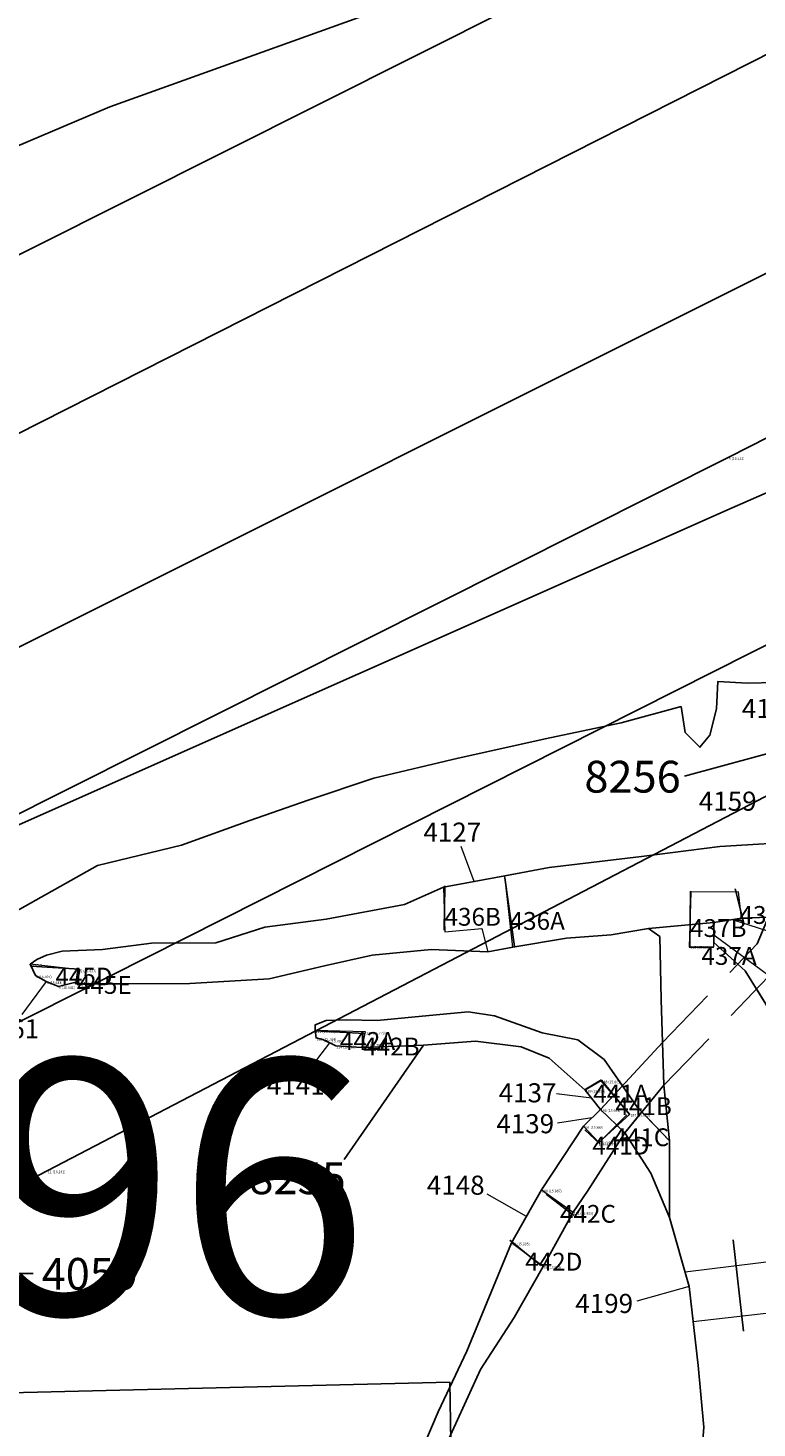
# Model space of a CAD drawing. Units: metres. Extents: x 423971 to 538147, y 300286 to 419517.
# Drawn here: x 514719 to 514733, y 416647 to 416675 of the extents above; entities that cross this region are included whole.
import ezdxf

# ---------------------------------------------------------------- set-up
doc = ezdxf.new("R2010")
doc.units = ezdxf.units.M
doc.header["$MEASUREMENT"] = 0
doc.linetypes.add('DASHEDX2', pattern=[38.1, 25.4, -12.7])
for name, color, linetype in [('_Evaluation_Trenches', 40, 'Continuous'), ('Phase_5', 62, 'Continuous'), ('Phase_5.2', 200, 'Continuous'), ('wHatch_Archaeology', 7, 'Continuous'), ('wPlan_Context_Interface_Uncertain', 254, 'DASHEDX2'), ('wPlan_Group_Nos', 50, 'Continuous'), ('wPlan_Site', 10, 'Continuous'), ('WS_SECTION_LINE', 3, 'Continuous'), ('WS_SECTION_LINE_LABEL', 3, 'Continuous'), ('WS_SLOT_LEVEL', 5, 'Continuous'), ('WS_TRENCH TOP', 1, 'Continuous'), ('WS_TRENCH TOP_LEVEL', 1, 'Continuous')]:
    doc.layers.add(name, color=color, linetype=linetype)
for name, color, linetype, lineweight in [('wPlan_Context_Interface', 7, 'Continuous', 25), ('wPlan_Context_No', 7, 'Continuous', 9), ('wPlan_LOE_Intervention', 160, 'Continuous', 9)]:
    doc.layers.add(name, color=color, linetype=linetype, lineweight=lineweight)
doc.styles.add('Contexts', font='arial.ttf', dxfattribs={"height": 1.5})
doc.styles.add('Group_Nos', font='arial.ttf', dxfattribs={"height": 2.5})
doc.styles.get("Standard").update_dxf_attribs({"font": 'arial.ttf'})
doc.styles.add('Trench_Nos', font='arial.ttf', dxfattribs={"height": 2})

msp = doc.modelspace()

# ---------------------------------------------------------------- linework, layer by layer
at = {"layer": '_Evaluation_Trenches'}
msp.add_lwpolyline([(514709.973, 416644.382), (514727.514, 416644.812), (514727.453, 416648.312), (514709.887, 416647.881)], close=True, dxfattribs=at)
at = {"layer": 'Phase_5'}
for points in [[(514718.283, 416658.957), (514733.002, 416665.492), (514742.789, 416669.781), (514742.716, 416671.873), (514745.436, 416672.566), (514745.436, 416672.566), (514745.578, 416671.577), (514747.665, 416671.764), (514748.707, 416672.333), (514752.92, 416673.685), (514759.919, 416674.351)], [(514734.391, 416662.077), (514733.306, 416662.049), (514732.724, 416662.081), (514732.696, 416661.541), (514732.565, 416661.027), (514732.369, 416660.787), (514732.08, 416661.081), (514732.001, 416661.587), (514730.822, 416661.269), (514729.424, 416660.976), (514727.618, 416660.577), (514725.962, 416660.181), (514724.674, 416659.75), (514723.525, 416659.351), (514722.18, 416658.865), (514720.533, 416658.466), (514718.795, 416657.489)], [(514732.395, 416646.739), (514732.446, 416647.426), (514732.338, 416648.636), (514732.156, 416650.193), (514731.773, 416651.548), (514731.774, 416653.05), (514731.664, 416654.144), (514731.611, 416655.832), (514731.584, 416657.067), (514731.584, 416657.067), (514731.359, 416657.223), (514732.645, 416657.346), (514732.643, 416656.953), (514733.261, 416656.394), (514733.782, 416655.547), (514734.006, 416654.162), (514733.943, 416652.36), (514733.995, 416650.71), (514734.022, 416649.418), (514734.118, 416648.727), (514734.012, 416647.941), (514733.912, 416646.815)], [(514730.414, 416653.67), (514730.116, 416654.049), (514729.405, 416654.68), (514728.857, 416654.901), (514727.959, 416655.011), (514726.94, 416654.932), (514725.724, 416654.89), (514725.216, 416654.919), (514724.971, 416655.035), (514724.829, 416655.075), (514724.81, 416655.221), (514724.812, 416655.336), (514725.024, 416655.42), (514725.42, 416655.429), (514726.026, 416655.417), (514726.911, 416655.502), (514727.814, 416655.591), (514728.331, 416655.512), (514729.272, 416655.177), (514729.97, 416655.037), (514730.486, 416654.654), (514730.847, 416654.136)], [(514726.512, 416646.05), (514727.228, 416647.725), (514727.792, 416648.917), (514728.671, 416651.048), (514729.258, 416652.089), (514730.08, 416653.338), (514730.414, 416653.67), (514731.638, 416654.988), (514731.664, 416654.144), (514730.893, 416653.213), (514730.893, 416653.213), (514730.163, 416652.067), (514729.88, 416651.649), (514729.291, 416650.585), (514728.717, 416649.584), (514728.056, 416648.562), (514727.292, 416646.883)], [(514731.23, 416653.62), (514731.774, 416653.05), (514731.773, 416651.548), (514731.406, 416652.415), (514730.897, 416653.21), (514730.894, 416653.213)]]:
    msp.add_lwpolyline(points, dxfattribs=at)
at = {"layer": 'Phase_5.2'}
msp.add_lwpolyline([(514734.239, 416657.47), (514733.188, 416657.428), (514732.645, 416657.346), (514731.359, 416657.223), (514730.626, 416657.1), (514729.749, 416657.034), (514728.696, 416656.861), (514728.201, 416656.77), (514727.092, 416656.813), (514725.93, 416656.705), (514724.992, 416656.492), (514723.907, 416656.24), (514722.346, 416656.147), (514720.982, 416656.141), (514720.136, 416656.137), (514720.081, 416656.163), (514719.767, 416656.086), (514719.525, 416656.183), (514719.311, 416656.3), (514719.209, 416656.524), (514719.337, 416656.614), (514719.531, 416656.704), (514719.836, 416656.779), (514720.632, 416656.816), (514721.596, 416656.939), (514722.859, 416656.943), (514723.823, 416657.254), (514725.027, 416657.41), (514726.563, 416657.695), (514727.332, 416658.04), (514728.534, 416658.263), (514729.411, 416658.427), (514731.225, 416658.641), (514732.762, 416658.835), (514734.5, 416658.944)], dxfattribs=at)
at = {"layer": 'wHatch_Archaeology'}
for points in [[(514718.283, 416658.957), (514733.002, 416665.492), (514742.789, 416669.781), (514742.716, 416671.873), (514745.436, 416672.566), (514745.436, 416672.566), (514745.578, 416671.577), (514747.665, 416671.764), (514748.707, 416672.333), (514752.92, 416673.685), (514759.919, 416674.351)], [(514734.391, 416662.077), (514733.306, 416662.049), (514732.724, 416662.081), (514732.696, 416661.541), (514732.565, 416661.027), (514732.369, 416660.787), (514732.08, 416661.081), (514732.001, 416661.587), (514730.822, 416661.269), (514729.424, 416660.976), (514727.618, 416660.577), (514725.962, 416660.181), (514724.674, 416659.75), (514723.525, 416659.351), (514722.18, 416658.865), (514720.533, 416658.466), (514718.795, 416657.489)], [(514734.239, 416657.47), (514733.188, 416657.428), (514732.645, 416657.346), (514731.359, 416657.223), (514730.626, 416657.1), (514729.749, 416657.034), (514728.696, 416656.861), (514728.201, 416656.77), (514727.092, 416656.813), (514725.93, 416656.705), (514724.992, 416656.492), (514723.907, 416656.24), (514722.346, 416656.147), (514720.982, 416656.141), (514720.136, 416656.137), (514720.081, 416656.163), (514719.767, 416656.086), (514719.525, 416656.183), (514719.311, 416656.3), (514719.209, 416656.524), (514719.337, 416656.614), (514719.531, 416656.704), (514719.836, 416656.779), (514720.632, 416656.816), (514721.596, 416656.939), (514722.859, 416656.943), (514723.823, 416657.254), (514725.027, 416657.41), (514726.563, 416657.695), (514727.332, 416658.04), (514728.534, 416658.263), (514729.411, 416658.427), (514731.225, 416658.641), (514732.762, 416658.835), (514734.5, 416658.944)], [(514732.395, 416646.739), (514732.446, 416647.426), (514732.338, 416648.636), (514732.156, 416650.193), (514731.773, 416651.548), (514731.774, 416653.05), (514731.664, 416654.144), (514731.611, 416655.832), (514731.584, 416657.067), (514731.584, 416657.067), (514731.359, 416657.223), (514732.645, 416657.346), (514732.643, 416656.953), (514733.261, 416656.394), (514733.782, 416655.547), (514734.006, 416654.162), (514733.943, 416652.36), (514733.995, 416650.71), (514734.022, 416649.418), (514734.118, 416648.727), (514734.012, 416647.941), (514733.912, 416646.815)], [(514726.512, 416646.05), (514727.228, 416647.725), (514727.792, 416648.917), (514728.671, 416651.048), (514729.258, 416652.089), (514730.08, 416653.338), (514730.414, 416653.67), (514730.893, 416653.213), (514730.893, 416653.213), (514730.163, 416652.067), (514729.88, 416651.649), (514729.291, 416650.585), (514728.717, 416649.584), (514728.056, 416648.562), (514727.292, 416646.883)]]:
    msp.add_lwpolyline(points, dxfattribs=at)
msp.add_lwpolyline([(514731.773, 416651.548), (514731.406, 416652.415), (514730.897, 416653.21), (514730.414, 416653.67), (514730.116, 416654.049), (514729.405, 416654.68), (514728.857, 416654.901), (514727.959, 416655.011), (514726.94, 416654.932), (514725.724, 416654.89), (514725.216, 416654.919), (514724.971, 416655.035), (514724.829, 416655.075), (514724.81, 416655.221), (514724.812, 416655.336), (514725.024, 416655.42), (514725.42, 416655.429), (514726.026, 416655.417), (514726.911, 416655.502), (514727.814, 416655.591), (514728.331, 416655.512), (514729.272, 416655.177), (514729.97, 416655.037), (514730.486, 416654.654), (514731.144, 416653.71), (514731.774, 416653.05)], close=True, dxfattribs=at)
at = {"layer": 'wPlan_Context_Interface'}
for points in [[(514718.283, 416658.957), (514733.002, 416665.492), (514742.789, 416669.781), (514742.716, 416671.873), (514745.436, 416672.566), (514745.436, 416672.566), (514745.578, 416671.577), (514747.665, 416671.764), (514748.707, 416672.333), (514752.92, 416673.685), (514759.919, 416674.351)], [(514734.391, 416662.077), (514733.306, 416662.049), (514732.724, 416662.081), (514732.696, 416661.541), (514732.565, 416661.027), (514732.369, 416660.787), (514732.08, 416661.081), (514732.001, 416661.587), (514730.822, 416661.269), (514729.424, 416660.976), (514727.618, 416660.577), (514725.962, 416660.181), (514724.674, 416659.75), (514723.525, 416659.351), (514722.18, 416658.865), (514720.533, 416658.466), (514718.795, 416657.489)], [(514734.239, 416657.47), (514733.188, 416657.428), (514732.645, 416657.346), (514731.359, 416657.223), (514730.626, 416657.1), (514729.749, 416657.034), (514728.696, 416656.861), (514728.201, 416656.77), (514727.092, 416656.813), (514725.93, 416656.705), (514724.992, 416656.492), (514723.907, 416656.24), (514722.346, 416656.147), (514720.982, 416656.141), (514720.136, 416656.137), (514720.081, 416656.163), (514719.767, 416656.086), (514719.525, 416656.183), (514719.311, 416656.3), (514719.209, 416656.524), (514719.337, 416656.614), (514719.531, 416656.704), (514719.836, 416656.779), (514720.632, 416656.816), (514721.596, 416656.939), (514722.859, 416656.943), (514723.823, 416657.254), (514725.027, 416657.41), (514726.563, 416657.695), (514727.332, 416658.04), (514728.534, 416658.263), (514729.411, 416658.427), (514731.225, 416658.641), (514732.762, 416658.835), (514734.5, 416658.944)], [(514731.638, 416654.988), (514731.611, 416655.832), (514731.584, 416657.067), (514731.584, 416657.067), (514731.359, 416657.223), (514732.645, 416657.346), (514732.643, 416656.953), (514733.113, 416656.528)], [(514733.48, 416656.038), (514733.782, 416655.547), (514734.006, 416654.162), (514733.943, 416652.36), (514733.995, 416650.71), (514734.022, 416649.418), (514734.118, 416648.727), (514734.012, 416647.941), (514733.912, 416646.815)], [(514726.512, 416646.05), (514727.228, 416647.725), (514727.792, 416648.917), (514728.671, 416651.048), (514729.258, 416652.089), (514730.08, 416653.338), (514730.414, 416653.67), (514731.638, 416654.988)], [(514731.664, 416654.144), (514730.893, 416653.213), (514730.163, 416652.067), (514729.88, 416651.649), (514729.291, 416650.585), (514728.717, 416649.584), (514728.056, 416648.562), (514727.292, 416646.883)], [(514732.395, 416646.739), (514732.446, 416647.426), (514732.338, 416648.636), (514732.156, 416650.193), (514731.773, 416651.548), (514731.774, 416653.05), (514731.664, 416654.144)], [(514733.229, 416649.313), (514733.021, 416651.104)]]:
    msp.add_lwpolyline(points, dxfattribs=at)
for points in [[(514730.414, 416653.67), (514730.116, 416654.049), (514729.405, 416654.68), (514728.857, 416654.901), (514727.959, 416655.011), (514726.94, 416654.932), (514725.724, 416654.89), (514725.216, 416654.919), (514724.971, 416655.035), (514724.829, 416655.075), (514724.81, 416655.221), (514724.812, 416655.336), (514725.024, 416655.42), (514725.42, 416655.429), (514726.026, 416655.417), (514726.911, 416655.502), (514727.814, 416655.591), (514728.331, 416655.512), (514729.272, 416655.177), (514729.97, 416655.037), (514730.486, 416654.654), (514730.847, 416654.136)], [(514731.23, 416653.62), (514731.774, 416653.05), (514731.773, 416651.548), (514731.406, 416652.415), (514730.897, 416653.21), (514730.894, 416653.213)]]:
    msp.add_lwpolyline(points, close=True, dxfattribs=at)
at = {"layer": 'wPlan_Context_Interface_Uncertain', "ltscale": 0.05, "flags": 128}
for points in [[(514731.638, 416654.988), (514733.493, 416656.924), (514733.714, 416657.449)], [(514731.664, 416654.144), (514734.051, 416656.632), (514734.473, 416657.496)]]:
    msp.add_lwpolyline(points, dxfattribs=at)
at = {"layer": 'wPlan_Context_No'}
for points in [[(514727.933, 416658.151), (514727.676, 416658.836)], [(514733.001, 416657.4), (514734.516, 416656.917)], [(514732.644, 416657.105), (514733.995, 416656.106)], [(514719.525, 416656.183), (514719.046, 416655.536)], [(514725.094, 416654.977), (514724.665, 416654.424)], [(514730.241, 416653.89), (514729.551, 416653.977)], [(514730.247, 416653.504), (514729.571, 416653.401)], [(514728.965, 416651.568), (514728.189, 416652.006)], [(514732.156, 416650.193), (514731.133, 416649.904)]]:
    msp.add_lwpolyline(points, dxfattribs=at)
at = {"layer": 'wPlan_Group_Nos'}
for points in [[(514735.124, 416661.054), (514732.07, 416660.222)], [(514726.94, 416654.932), (514725.381, 416652.685)], [(514715.89, 416650.443), (514719.267, 416650.443)]]:
    msp.add_lwpolyline(points, dxfattribs=at)
at = {"layer": 'wPlan_LOE_Intervention'}
for points in [[(514728.534, 416658.263), (514727.332, 416658.04), (514727.36, 416657.158), (514728.082, 416657.229), (514728.201, 416656.77), (514728.696, 416656.861), (514728.534, 416658.263)], [(514733.188, 416657.428), (514733.128, 416657.95), (514732.194, 416657.939), (514732.162, 416656.861), (514732.643, 416656.863), (514732.645, 416657.346), (514733.188, 416657.428)], [(514720.136, 416656.137), (514720.189, 416656.415), (514719.209, 416656.524), (514719.311, 416656.3), (514719.525, 416656.183), (514719.767, 416656.086), (514720.081, 416656.163), (514720.136, 416656.137)], [(514725.748, 416654.952), (514725.8, 416655.193), (514724.81, 416655.221), (514724.829, 416655.075), (514724.971, 416655.035), (514725.216, 416654.919), (514725.724, 416654.89), (514725.748, 416654.952)], [(514730.384, 416653.018), (514730.384, 416653.018), (514730.995, 416653.578), (514730.428, 416654.231), (514730.116, 416654.049), (514730.414, 416653.67), (514730.08, 416653.338), (514730.384, 416653.018), (514730.384, 416653.018)], [(514729.291, 416650.585), (514728.671, 416651.048), (514729.258, 416652.089), (514729.88, 416651.649), (514729.291, 416650.585)], [(514732.237, 416649.501), (514734.016, 416649.705), (514733.995, 416650.71), (514732.078, 416650.469), (514732.156, 416650.193)]]:
    msp.add_lwpolyline(points, close=True, dxfattribs=at)
at = {"layer": 'wPlan_Site'}
for points in [[(514737.897, 416679.528), (514720.777, 416673.375), (514701.99, 416665.402), (514700.907, 416667.367), (514700.907, 416667.367), (514711.208, 416673.199), (514726.774, 416681.068)], [(514799.305, 416673.145), (514789.555, 416667.8), (514772.8, 416659.631), (514758.73, 416651.753), (514742.394, 416642.612), (514728.197, 416635.875), (514720.129, 416631.752), (514712.002, 416628.272), (514708.702, 416634.879), (514704.147, 416644.007), (514700.334, 416651.026), (514700.334, 416651.026), (514709.396, 416654.95), (514718.283, 416658.957), (514733.002, 416665.492), (514742.789, 416669.781), (514742.602, 416675.165)]]:
    msp.add_lwpolyline(points, dxfattribs=at)
at = {"layer": 'WS_SECTION_LINE'}
for points in [[(514728.727, 416656.874), (514728.535, 416658.225)], [(514727.357, 416658.066), (514727.344, 416657.195)], [(514732.171, 416656.86), (514732.184, 416657.96)], [(514733.066, 416658.003), (514733.232, 416657.332)], [(514732.637, 416656.862), (514732.164, 416656.862)], [(514719.231, 416656.489), (514720.179, 416656.424)], [(514720.15, 416656.452), (514720.105, 416656.132)], [(514725.787, 416655.164), (514724.806, 416655.216)], [(514725.738, 416655.205), (514725.767, 416654.957)], [(514730.435, 416654.251), (514730.117, 416654.061)], [(514730.984, 416653.573), (514730.437, 416654.245)], [(514730.405, 416653.033), (514730.931, 416653.564)], [(514730.106, 416653.27), (514730.405, 416652.994)], [(514729.894, 416651.584), (514729.347, 416652.002)], [(514728.633, 416651.1), (514729.241, 416650.604)]]:
    msp.add_lwpolyline(points, dxfattribs=at)
at = {"layer": 'WS_TRENCH TOP'}
msp.add_lwpolyline([(514634.857, 416627.156), (514665.108, 416642.435), (514717.336, 416669.64), (514738.141, 416680.083), (514806.431, 416715.754), (514829.01, 416729.602), (514830.471, 416726.833), (514775.36, 416695.613), (514744.281, 416679.781), (514662.754, 416638.472), (514605.291, 416608.428)], dxfattribs=at)
msp.add_lwpolyline([(514634.857, 416627.156), (514665.108, 416642.435), (514717.336, 416669.64), (514738.141, 416680.083), (514806.431, 416715.754), (514829.01, 416729.602), (514830.471, 416726.833), (514775.36, 416695.613), (514744.281, 416679.781), (514662.754, 416638.472), (514605.291, 416608.428)], dxfattribs=at)
for points in [[(514847.463, 416728.821), (514848.531, 416726.612), (514810.697, 416706.58), (514775.029, 416688.019), (514732.939, 416666.489), (514685.837, 416642.835), (514633.312, 416615.611), (514601.812, 416599.654), (514576.228, 416586.938), (514514.432, 416554.933), (514475.211, 416534.613), (514412.811, 416504.759), (514411.884, 416507.466), (514456.03, 416527.928), (514501.907, 416551.741), (514548.755, 416575.659), (514623.254, 416613.818), (514664.69, 416635.02), (514707.417, 416656.972), (514740.29, 416673.413), (514770.946, 416689.526), (514798.631, 416704.253), (514825.596, 416717.802), (514847.463, 416728.821)], [(514847.463, 416728.821), (514848.531, 416726.612), (514810.697, 416706.58), (514775.029, 416688.019), (514732.939, 416666.489), (514685.837, 416642.835), (514633.312, 416615.611), (514601.812, 416599.654), (514576.228, 416586.938), (514514.432, 416554.933), (514475.211, 416534.613), (514412.811, 416504.759), (514411.884, 416507.466), (514456.03, 416527.928), (514501.907, 416551.741), (514548.755, 416575.659), (514623.254, 416613.818), (514664.69, 416635.02), (514707.417, 416656.972), (514740.29, 416673.413), (514770.946, 416689.526), (514798.631, 416704.253), (514825.596, 416717.802), (514847.463, 416728.821)], [(514557.222, 416572.609), (514627.644, 416608.499), (514698.222, 416644.909), (514746.499, 416669.269), (514811.79, 416703.093), (514813.607, 416701.528), (514719.558, 416652.467), (514636.152, 416609.737), (514570.049, 416575.882), (514494.085, 416536.936), (514473.575, 416526.44), (514448.723, 416514.336), (514415.213, 416497.655), (514414.417, 416499.68), (514468.372, 416527.092), (514524.05, 416555.714), (514557.222, 416572.609)], [(514557.222, 416572.609), (514627.644, 416608.499), (514698.222, 416644.909), (514746.499, 416669.269), (514811.79, 416703.093), (514813.607, 416701.528), (514719.558, 416652.467), (514636.152, 416609.737), (514570.049, 416575.882), (514494.085, 416536.936), (514473.575, 416526.44), (514448.723, 416514.336), (514415.213, 416497.655), (514414.417, 416499.68), (514468.372, 416527.092), (514524.05, 416555.714), (514557.222, 416572.609)]]:
    msp.add_lwpolyline(points, close=True, dxfattribs=at)

# ---------------------------------------------------------------- texts
at = {"layer": '_Evaluation_Trenches', "insert": (514714.211, 416654.646), "char_height": 5, "width": 59.74976, "attachment_point": 1, "style": 'Trench_Nos'}
msp.add_mtext('T96', dxfattribs=at)
at = {"layer": 'wPlan_Context_No', "char_height": 0.375, "attachment_point": 1, "style": 'Contexts'}
for s, insert in [('4146', (514733.194, 416661.738)), ('4159', (514732.349, 416659.916)), ('4127', (514726.937, 416659.307)), ('4161', (514718.249, 416655.442)), ('4141', (514723.861, 416654.338)), ('4137 ', (514728.416, 416654.184)), ('4148', (514727.004, 416652.369))]:
    msp.add_mtext(s, dxfattribs=dict(at, insert=insert))
for s, insert, width in [('4139', (514728.37, 416653.577), 1.19253), ('4199', (514729.921, 416650.044), 1.19468)]:
    msp.add_mtext(s, dxfattribs=dict(at, insert=insert, width=width))
at = {"layer": 'wPlan_Group_Nos', "char_height": 0.625, "width": 2.80314, "attachment_point": 1, "style": 'Group_Nos'}
for s, insert in [('8256', (514730.1, 416660.522)), ('8255', (514723.518, 416652.629)), ('4059', (514719.435, 416650.751))]:
    msp.add_mtext(s, dxfattribs=dict(at, insert=insert))
at = {"layer": 'WS_SECTION_LINE_LABEL', "char_height": 0.35, "attachment_point": 1}
for s, insert in [('436B', (514727.351, 416657.631)), ('437C', (514733.149, 416657.667)), ('436A', (514728.631, 416657.55)), ('437B', (514732.177, 416657.41)), ('437A', (514732.4, 416656.862)), ('445D', (514719.705, 416656.456)), ('445E', (514720.128, 416656.292)), ('442A', (514725.296, 416655.19)), ('442B', (514725.753, 416655.081)), ('441A', (514730.276, 416654.156)), ('441B', (514730.71, 416653.909)), ('441C', (514730.668, 416653.298)), ('441D', (514730.256, 416653.132)), ('442C', (514729.621, 416651.793)), ('442D', (514728.937, 416650.852))]:
    msp.add_mtext(s, dxfattribs=dict(at, insert=insert))
at = {"layer": 'WS_SLOT_LEVEL', "char_height": 0.05, "attachment_point": 1}
for s, insert in [('185 (15.83)', (514732.183, 416656.879)), ('3 (15.6)', (514719.22, 416656.527)), ('4 (15.597)', (514719.323, 416656.302)), ('2 (15.637)', (514720.2, 416656.417)), ('5 (15.633)', (514719.537, 416656.185)), ('6 (15.641)', (514719.779, 416656.089)), ('7 (15.651)', (514720.092, 416656.165)), ('1 (15.649)', (514720.148, 416656.139)), ('111 (15.765)', (514724.821, 416655.224)), ('110 (15.779)', (514725.812, 416655.195)), ('112 (15.784)', (514724.841, 416655.077)), ('113 (15.786)', (514724.982, 416655.037)), ('114 (15.788)', (514725.227, 416654.922)), ('115 (15.803)', (514725.736, 416654.892)), ('109 (15.785)', (514725.76, 416654.954)), ('189 (15.899)', (514730.128, 416654.051)), ('188 (15.861)', (514730.44, 416654.234)), ('190 (15.908)', (514730.425, 416653.672)), ('187 (15.872)', (514731.007, 416653.581)), ('191 (15.888)', (514730.092, 416653.34)), ('192 (15.875)', (514730.382, 416653.035)), ('186 (15.89)', (514730.384, 416653.011)), ('100 (15.887)', (514729.27, 416652.092)), ('101 (15.905)', (514729.892, 416651.651)), ('99 (15.895)', (514728.682, 416651.05)), ('98 (15.926)', (514729.303, 416650.587))]:
    msp.add_mtext(s, dxfattribs=dict(at, insert=insert))
at = {"layer": 'WS_TRENCH TOP_LEVEL', "char_height": 0.05, "attachment_point": 1}
for s, insert in [('6 (16.211)', (514732.939, 416666.489)), ('6 (16.211)', (514732.939, 416666.489)), ('11 (16.241)', (514719.558, 416652.467)), ('11 (16.241)', (514719.558, 416652.467))]:
    msp.add_mtext(s, dxfattribs=dict(at, insert=insert))

doc.saveas('drawing.dxf')
